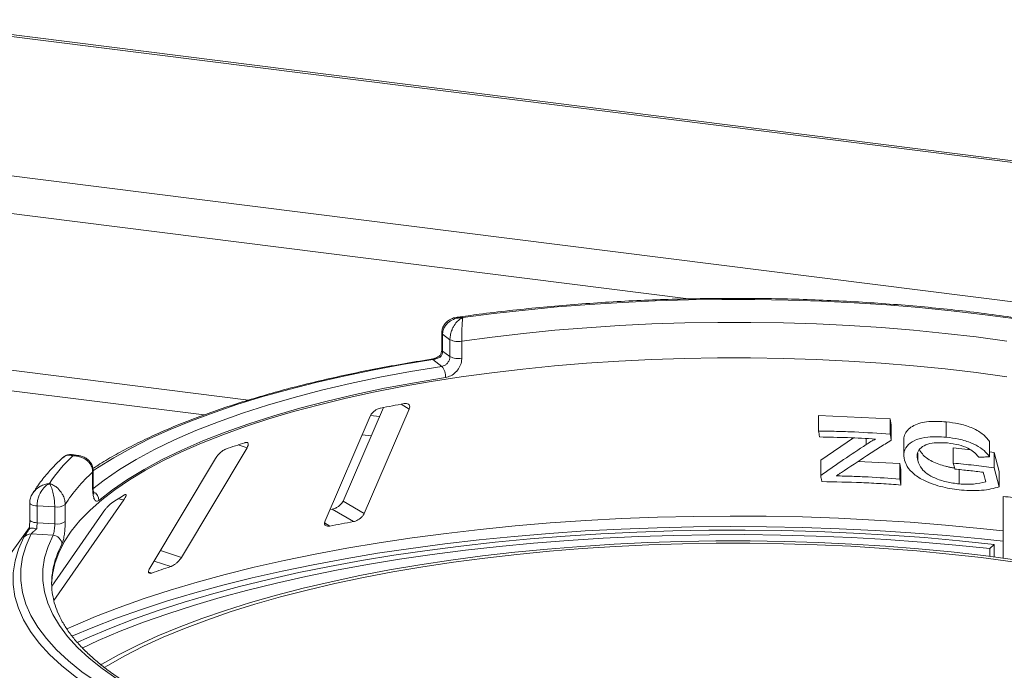
# Model space of a CAD drawing. Units: millimetres. Extents: x 5 to 415, y 5 to 292.
# Drawn here: x 253 to 266, y 163 to 172 of the extents above; entities that cross this region are included whole.
import ezdxf

# ---------------------------------------------------------------- set-up
doc = ezdxf.new("R2010")
doc.units = ezdxf.units.MM

msp = doc.modelspace()

# ---------------------------------------------------------------- linework, layer by layer
at = {"color": 7, "linetype": 'Continuous', "lineweight": 15}
for p, q in [((396.91431, 153.99486), (250.75582, 172.4091)), ((396.9651, 154.01491), (250.8066, 172.42915)), ((394.80479, 152.323), (249.02046, 170.69009)), ((258.44911, 168.06707), (258.44911, 167.83136)), ((258.56305, 167.97396), (258.46019, 168.04992)), ((258.46019, 168.04992), (258.46019, 167.81422)), ((258.56305, 167.73826), (258.56305, 167.97396)), ((258.72693, 167.95291), (258.72693, 167.71721)), ((258.46019, 167.81422), (258.56305, 167.73826)), ((258.44912, 167.60327), (258.3225, 167.69677)), ((257.63647, 167.02981), (257.07675, 165.72895)), ((257.37, 165.55473), (257.99598, 167.00952)), ((257.45091, 166.90758), (256.82493, 165.45279)), ((263.68856, 166.91732), (264.68611, 166.87381)), ((263.68856, 166.70337), (263.68856, 166.91732)), ((264.68611, 166.87381), (264.70102, 166.7904)), ((264.68611, 166.65987), (264.68611, 166.87381)), ((265.46496, 166.61666), (265.46496, 166.83061)), ((264.70102, 166.57645), (264.70102, 166.7904)), ((263.71929, 166.2994), (264.17307, 166.60756)), ((264.87466, 166.57821), (264.87466, 166.36225)), ((266.06842, 166.34256), (266.06842, 166.55651)), ((254.82719, 164.94329), (255.74037, 166.47133)), ((265.0692, 166.29072), (265.0692, 166.39422)), ((265.56281, 166.47013), (265.80074, 166.44261)), ((265.56281, 166.25619), (265.56281, 166.47013)), ((266.06842, 166.41165), (266.13003, 166.40452)), ((266.13003, 166.40452), (266.20153, 166.1411)), ((266.13003, 166.19057), (266.13003, 166.40452)), ((253.3885, 166.36372), (253.30638, 166.37406)), ((255.30266, 166.32262), (254.38947, 164.79458)), ((263.71929, 166.08545), (263.71929, 166.2994)), ((264.23718, 166.27777), (264.82063, 166.24874)), ((264.82063, 166.24874), (264.83554, 166.16533)), ((264.82063, 166.0348), (264.82063, 166.24874)), ((253.5935, 165.89533), (253.5935, 166.13104)), ((253.60101, 165.90956), (253.60101, 166.14526)), ((264.83554, 165.95138), (264.83554, 166.16533)), ((265.64571, 165.96654), (265.64571, 166.16669)), ((266.13003, 166.19057), (266.20153, 165.92715)), ((266.20153, 165.92715), (266.20153, 166.1411)), ((252.71866, 165.70233), (252.71866, 165.46663)), ((253.05402, 164.34217), (254.02668, 165.74424)), ((257.37, 165.55473), (257.07675, 165.72895)), ((266.2586, 164.93477), (266.2586, 165.79206)), ((253.06611, 165.64591), (252.82044, 165.66139)), ((252.82044, 165.66139), (252.82044, 165.42569)), ((253.06611, 165.41021), (253.06611, 165.64591)), ((253.21184, 165.67858), (253.21184, 165.44288)), ((256.92606, 165.61548), (256.89194, 165.60931)), ((257.21923, 165.4413), (256.92606, 165.61548)), ((252.82044, 165.42569), (253.06611, 165.41021)), ((253.73129, 165.56064), (253.02647, 164.54466)), ((252.71275, 165.35466), (252.45173, 164.99208)), ((252.71388, 165.34246), (252.71185, 165.34078)), ((253.04289, 165.25141), (252.74049, 165.27047)), ((266.07047, 165.06614), (266.1306, 165.12534)), ((266.07047, 164.95903), (266.07047, 165.06614)), ((266.1306, 165.12534), (266.1306, 164.95143))]:
    msp.add_line(p, q, dxfattribs=at)
at = {"color": 8, "linetype": 'Continuous', "lineweight": 15}
for p, q in [((261.87845, 168.54236), (248.87683, 170.18041)), ((255.75919, 167.13307), (248.87741, 168.00009)), ((255.1425, 166.92657), (248.99242, 167.70141)), ((257.99598, 167.00952), (257.88353, 167.07633)), ((257.58208, 166.9034), (257.45726, 166.91913)), ((257.46609, 166.63383), (257.33996, 166.64972)), ((264.35351, 166.51615), (264.35351, 166.59896)), ((255.74037, 166.47133), (255.6191, 166.51099)), ((254.02668, 165.74424), (253.94774, 165.75835)), ((256.89219, 165.38014), (256.81779, 165.42434)), ((254.82719, 164.94329), (254.53538, 165.03873)), ((254.67873, 164.81562), (254.44728, 164.89132)), ((254.4161, 164.72639), (254.37258, 164.74063))]:
    msp.add_line(p, q, dxfattribs=at)
at = {"color": 7, "linetype": 'Continuous', "lineweight": 15, "flags": 128}
for points in [[(258.74047, 168.2812), (259.17129, 168.33767), (259.60967, 168.38726), (260.05461, 168.42985), (260.50512, 168.46536), (260.96018, 168.4937), (261.41876, 168.51481), (261.87983, 168.52864), (262.34235, 168.53516), (262.80527, 168.53435), (263.26756, 168.52622), (263.72817, 168.51078), (264.18606, 168.48808), (264.6402, 168.45815), (265.08957, 168.42107), (265.53316, 168.37693), (265.96995, 168.32581), (266.39898, 168.26784)], [(266.30648, 167.95468), (265.88157, 168.01216), (265.44882, 168.06274), (265.00926, 168.10629), (264.5639, 168.14273), (264.11379, 168.17196), (263.65997, 168.19391), (263.2035, 168.20854), (262.74544, 168.21581), (262.28687, 168.2157), (261.82884, 168.20822), (261.37244, 168.19338), (260.91871, 168.17121), (260.46872, 168.14177), (260.02352, 168.10513), (259.58414, 168.06137), (259.15161, 168.01059), (258.72693, 167.95291)], [(265.88157, 167.51707), (265.44831, 167.5677), (265.00822, 167.61129), (264.56233, 167.64775), (264.11167, 167.67698), (263.6573, 167.69893), (263.20029, 167.71352), (262.74169, 167.72075), (262.28257, 167.72057), (261.82402, 167.71301), (261.36711, 167.69807), (260.91289, 167.67579), (260.46243, 167.64621), (260.01678, 167.60942), (259.57699, 167.5655), (259.14408, 167.51454), (258.71905, 167.45667), (258.30292, 167.39203), (257.89663, 167.32075), (257.50116, 167.24302), (257.11741, 167.15901), (256.74628, 167.06892), (256.38865, 166.97296), (256.04534, 166.87135), (255.71716, 166.76432), (255.40488, 166.65214), (255.10922, 166.53506), (254.83087, 166.41336), (254.57049, 166.28731), (254.32869, 166.15722), (254.10602, 166.02339), (253.90301, 165.88613), (253.72013, 165.74576), (253.55781, 165.6026), (253.41642, 165.457), (253.29631, 165.3093), (253.19775, 165.15983), (253.12096, 165.00895), (253.06613, 164.857), (253.03339, 164.70436), (253.02287, 164.56676)], [(266.30698, 167.45952), (265.88157, 167.51707)], [(258.50203, 167.44766), (258.0716, 167.37616), (257.65258, 167.29749), (257.24604, 167.21185), (256.85302, 167.11946), (256.47454, 167.02057), (256.11155, 166.91541), (255.76499, 166.80426), (255.43575, 166.68742), (255.12467, 166.56516), (254.83255, 166.43782), (254.56014, 166.30571), (254.30814, 166.16918), (254.07718, 166.02857), (253.86787, 165.88424), (253.68074, 165.73657)], [(264.68611, 166.65987), (264.68984, 166.63901), (264.69357, 166.61816), (264.70102, 166.57645)], [(265.58532, 166.17293), (265.57969, 166.19375), (265.57406, 166.21456), (265.56281, 166.25619)], [(266.01556, 165.99707), (266.00658, 166.03016), (265.99759, 166.06324), (265.97959, 166.12942)], [(264.82063, 166.0348), (264.82436, 166.01394), (264.82809, 165.99309), (264.83554, 165.95138)], [(253.37666, 163.75694), (253.52114, 163.82266), (253.83227, 163.95475), (254.16083, 164.08205), (254.50616, 164.20433), (254.86756, 164.32133), (255.24432, 164.43282), (255.63567, 164.53857), (256.04084, 164.63838), (256.459, 164.73204), (256.88932, 164.81937), (257.33095, 164.90018), (257.78298, 164.97433), (258.24452, 165.04165), (258.71464, 165.10202), (259.19239, 165.15532), (259.67683, 165.20143), (260.16697, 165.24026), (260.66184, 165.27174), (261.16044, 165.29581), (261.66177, 165.31241), (262.16483, 165.32151), (262.6686, 165.32309), (263.17209, 165.31715), (263.67427, 165.30371), (264.17414, 165.28279), (264.6707, 165.25442), (265.16295, 165.21868), (265.64991, 165.17562), (266.1306, 165.12534)], [(254.3252, 162.71302), (254.04958, 162.85012), (253.79458, 162.99158), (253.56081, 163.13706), (253.34885, 163.2862), (253.15921, 163.43865), (252.99236, 163.59403), (252.84869, 163.75196), (252.72857, 163.91206), (252.63227, 164.07394), (252.56004, 164.23721), (252.51206, 164.40147), (252.48843, 164.56631), (252.48921, 164.73135), (252.51441, 164.89617), (252.56396, 165.06037), (252.63774, 165.22356)], [(252.74049, 165.27047), (252.66747, 165.10897), (252.61844, 164.94648), (252.5935, 164.78337), (252.59272, 164.62005), (252.61611, 164.45692), (252.6636, 164.29437), (252.73508, 164.1328), (252.83037, 163.9726), (252.94925, 163.81416), (253.09142, 163.65787), (253.25654, 163.50411), (253.44421, 163.35324), (253.65396, 163.20565), (253.8853, 163.06168), (254.13765, 162.92169), (254.41041, 162.78602)], [(266.07047, 165.06614), (265.59779, 165.11559), (265.11895, 165.15792), (264.6349, 165.19307), (264.14662, 165.22096), (263.65508, 165.24154), (263.16127, 165.25476), (262.66617, 165.2606), (262.17079, 165.25904), (261.67612, 165.25009), (261.18314, 165.23377), (260.69286, 165.2101), (260.20624, 165.17915), (259.72426, 165.14096), (259.2479, 165.09562), (258.77811, 165.04321), (258.31582, 164.98385), (257.86198, 164.91765), (257.41748, 164.84474), (256.98322, 164.76527), (256.56006, 164.6794), (256.14887, 164.5873), (255.75046, 164.48915), (255.36563, 164.38516), (254.99515, 164.27553), (254.63977, 164.16048), (254.3002, 164.04024), (253.97711, 163.91506), (253.67117, 163.78518), (253.44614, 163.6814)], [(266.42575, 164.91199), (265.98428, 164.96966), (265.53518, 165.02036), (265.07942, 165.06398), (264.61803, 165.10041), (264.15201, 165.12957), (263.6824, 165.15141), (263.21022, 165.16588), (262.73653, 165.17294), (262.26237, 165.17257), (261.78878, 165.16478), (261.31682, 165.14959), (260.84751, 165.12702), (260.3819, 165.09714), (259.92102, 165.06), (259.46587, 165.01568), (259.01748, 164.96429), (258.57682, 164.90593), (258.14486, 164.84074), (257.72257, 164.76886), (257.31087, 164.69045), (256.91067, 164.60569), (256.52285, 164.51475), (256.14828, 164.41784), (255.78777, 164.31517), (255.44213, 164.20697), (255.11211, 164.09348), (254.79844, 163.97495), (254.50182, 163.85164), (254.2229, 163.72383), (253.9623, 163.59178), (253.72058, 163.45581), (253.70741, 163.44796)], [(266.3895, 164.88317), (265.95213, 164.94031), (265.5072, 164.99054), (265.05568, 165.03374), (264.59857, 165.06984), (264.13688, 165.09873), (263.67163, 165.12037), (263.20384, 165.1347), (262.73455, 165.14169), (262.26479, 165.14133), (261.7956, 165.13362), (261.32802, 165.11856), (260.86307, 165.09621), (260.40179, 165.0666), (259.94518, 165.0298), (259.49427, 164.9859), (259.05003, 164.93498), (258.61347, 164.87717), (258.18552, 164.81259), (257.76715, 164.74137), (257.35928, 164.66369), (256.96279, 164.57971), (256.57858, 164.48962), (256.20749, 164.39361), (255.85033, 164.29189), (255.50789, 164.1847), (255.18094, 164.07227), (254.87019, 163.95484), (254.57632, 163.83267), (254.29999, 163.70604), (254.04181, 163.57523), (253.80234, 163.44051), (253.75225, 163.4104)]]:
    msp.add_lwpolyline(points, dxfattribs=at)
at = {"color": 8, "linetype": 'Continuous', "lineweight": 15, "flags": 128}
for points in [[(258.3225, 167.69677), (257.89973, 167.62688), (257.4874, 167.55038), (257.08643, 167.46744), (256.69773, 167.37824), (256.32218, 167.28299), (255.96062, 167.1819), (255.61388, 167.0752), (255.28273, 166.96314), (254.96793, 166.84595), (254.67017, 166.72392), (254.39014, 166.5973), (254.12847, 166.4664), (253.88575, 166.3315), (253.66252, 166.19292), (253.60324, 166.15326)], [(253.59811, 165.89787), (253.75399, 166.01927), (253.96606, 166.1655), (254.20005, 166.30796), (254.45537, 166.44629), (254.73137, 166.58013), (255.02733, 166.70915), (255.3425, 166.83301), (255.67607, 166.9514), (256.02719, 167.06401), (256.39495, 167.17055), (256.77842, 167.27075), (257.17661, 167.36435), (257.5885, 167.45112), (258.01303, 167.53082), (258.44912, 167.60327)], [(253.5935, 166.13104), (253.59954, 166.13888), (253.60101, 166.14512)], [(253.5935, 165.89533), (253.59954, 165.90318), (253.60101, 165.90956)], [(252.71866, 165.7024), (252.71866, 165.7024), (252.72106, 165.6942), (252.72825, 165.68632), (252.73995, 165.67907), (252.75569, 165.67273), (252.77487, 165.66754), (252.79674, 165.66371), (252.82044, 165.66139)], [(252.71866, 165.46663), (252.72106, 165.4585), (252.72825, 165.45062), (252.73995, 165.44337), (252.75569, 165.43702), (252.77487, 165.43184), (252.79674, 165.42801), (252.82044, 165.42569)], [(253.23304, 163.94814), (253.32232, 163.98826), (253.63427, 164.12043), (253.96331, 164.24792), (254.30878, 164.37049), (254.67004, 164.48788), (255.04639, 164.59989), (255.43709, 164.7063), (255.84141, 164.80689), (256.25857, 164.90148), (256.68776, 164.98989), (257.12816, 165.07194), (257.57892, 165.14749), (258.03918, 165.21637), (258.50806, 165.27847), (258.98464, 165.33366), (259.46803, 165.38183), (259.95728, 165.4229), (260.45147, 165.45678), (260.94963, 165.48341), (261.45081, 165.50274), (261.95405, 165.51473), (262.45839, 165.51935), (262.96285, 165.51661), (263.46647, 165.5065), (263.96827, 165.48904), (264.46729, 165.46427), (264.96258, 165.43223), (265.45318, 165.393), (265.93815, 165.34663), (266.2586, 165.31172)], [(266.2586, 165.16763), (265.95426, 165.20071), (265.4671, 165.2473), (264.97427, 165.28673), (264.47673, 165.31892), (263.97544, 165.34381), (263.47136, 165.36136), (262.96545, 165.37152), (262.4587, 165.37429), (261.95207, 165.36965), (261.44653, 165.35761), (260.94306, 165.3382), (260.44263, 165.31146), (259.9462, 165.27743), (259.45471, 165.23618), (258.96912, 165.1878), (258.49036, 165.13236), (258.01935, 165.06999), (257.55698, 165.00079), (257.10416, 164.92491), (256.66175, 164.84249), (256.23061, 164.75368), (255.81155, 164.65866), (255.40539, 164.55761), (255.0129, 164.45072), (254.63484, 164.3382), (254.27193, 164.22027), (253.92488, 164.09715), (253.59435, 163.96908), (253.30321, 163.84613)], [(254.47895, 162.93461), (254.39562, 162.97763), (254.15147, 163.11317), (253.92764, 163.25256), (253.72469, 163.39545), (253.5431, 163.5415), (253.38331, 163.69035), (253.24572, 163.84165), (253.13066, 163.99503), (253.0384, 164.1501), (252.96917, 164.30651), (252.92314, 164.46386), (252.90042, 164.62177), (252.90106, 164.77987), (252.92507, 164.93776), (252.97238, 165.09507), (253.04289, 165.25141)]]:
    msp.add_lwpolyline(points, dxfattribs=at)
at = {"color": 8, "linetype": 'Continuous', "lineweight": 15}
for centre, radius, start, end in [((258.47006, 168.06844), 0.02099, 183.807771, 241.942696), ((258.47005, 167.83274), 0.02098, 183.755423, 241.949388), ((258.30632, 167.67729), 0.02532, 50.274858, 96.864632), ((253.54252, 165.7336), 0.13825, 1.229789, 63.324652), ((254.2425, 164.54586), 1.22303, 151.664416, 169.468167)]:
    msp.add_arc(centre, radius, start, end, dxfattribs=at)
at = {"color": 7, "linetype": 'Continuous', "lineweight": 15}
for centre, radius, start, end in [((258.67684, 168.21132), 0.26322, 244.388191, 280.970648), ((258.67684, 167.97562), 0.26322, 244.388191, 280.970648), ((258.28804, 167.4617), 0.21445, 356.246565, 41.309742), ((261.50984, 147.01512), 20.38633, 100.1256, 101.060697), ((259.37754, 155.31297), 11.81193, 108.091841, 109.437315), ((254.80001, 164.7758), 2.16733, 133.172393, 146.530082), ((255.00202, 164.5557), 2.1132, 131.800158, 147.902318), ((256.60362, 161.48658), 5.03008, 120.673975, 123.051128), ((253.10028, 165.83482), 0.19198, 259.745606, 305.52637), ((253.10028, 165.59912), 0.19198, 259.745606, 305.52637), ((261.35944, 142.3987), 23.4116, 100.186018, 101.000278), ((252.73165, 165.15384), 0.11697, 85.667701, 143.406684), ((253.03683, 165.12232), 0.12924, 1.789347, 87.313752), ((254.08675, 164.57865), 1.06392, 169.671276, 189.467091), ((258.91073, 151.92784), 13.56483, 108.178777, 109.350378)]:
    msp.add_arc(centre, radius, start, end, dxfattribs=at)
for points, knots in [([(271.48145, 166.64286), (271.46745, 166.65286), (271.38707, 166.71024), (271.22838, 166.81207), (270.99854, 166.94648), (270.7516, 167.07622), (270.48896, 167.20138), (270.21096, 167.32178), (269.91822, 167.43733), (269.61129, 167.5479), (269.29074, 167.65336), (268.95718, 167.7536), (268.61123, 167.84847), (268.25354, 167.93785), (267.88479, 168.02161), (267.50566, 168.09962), (267.11688, 168.17177), (266.7192, 168.23792), (266.31336, 168.29798), (265.90016, 168.35185), (265.4804, 168.39943), (265.05487, 168.44064), (264.62442, 168.47542), (264.18987, 168.50369), (263.75208, 168.52542), (263.31189, 168.54055), (262.87016, 168.54907), (262.42777, 168.55097), (261.98557, 168.54622), (261.54443, 168.53486), (261.10522, 168.51689), (260.66878, 168.49236), (260.23599, 168.46128), (259.80762, 168.42379), (259.38479, 168.37971), (259.0031, 168.33426), (258.76576, 168.30092), (258.66461, 168.28672)], [0, 0, 0, 0, 0.00630543, 0.03619929, 0.06606802, 0.09589458, 0.12566932, 0.15538988, 0.18505794, 0.21467722, 0.24425228, 0.27378785, 0.30328851, 0.3327585, 0.36220167, 0.39162147, 0.42102095, 0.45040285, 0.47976957, 0.50912329, 0.53846592, 0.5677992, 0.59712471, 0.6264439, 0.65575811, 0.6850686, 0.71437657, 0.74368317, 0.77298952, 0.80229649, 0.83160509, 0.86091647, 0.89023183, 0.91955241, 0.94887955, 0.97821467, 1, 1, 1, 1]), ([(258.66379, 168.28504), (258.65263, 168.28394), (258.61918, 168.28065), (258.56842, 168.25945), (258.51592, 168.22352), (258.47713, 168.17585), (258.45268, 168.12228), (258.45142, 168.08444), (258.45084, 168.06693)], [0, 0, 0, 0, 0.10111292, 0.30319486, 0.48986314, 0.66915879, 0.84690529, 1, 1, 1, 1]), ([(258.74047, 168.2812), (258.7402, 168.28121), (258.73967, 168.28121), (258.73869, 168.28123), (258.73714, 168.28124), (258.73429, 168.28125), (258.72901, 168.28122), (258.71917, 168.28095), (258.70055, 168.27976), (258.66287, 168.2746), (258.60136, 168.25644), (258.54252, 168.21977), (258.49772, 168.1709), (258.46969, 168.12056), (258.4605, 168.07638), (258.46021, 168.0524), (258.46019, 168.04992)], [0, 0, 0, 0, 0.00192228, 0.00382572, 0.00708959, 0.01313952, 0.02436098, 0.0452186, 0.08426516, 0.15926201, 0.32046752, 0.54844296, 0.6609375, 0.81648454, 0.98107322, 1, 1, 1, 1]), ([(258.56305, 167.97396), (258.56308, 167.97678), (258.56329, 168.00156), (258.56948, 168.04942), (258.58773, 168.10755), (258.61651, 168.16841), (258.65341, 168.21985), (258.69197, 168.254), (258.71518, 168.26894), (258.72686, 168.27513), (258.7331, 168.27806), (258.73647, 168.27954), (258.73829, 168.28031), (258.73929, 168.28072), (258.73976, 168.28091), (258.74011, 168.28106), (258.7403, 168.28113), (258.74047, 168.2812)], [0, 0, 0, 0, 0.02160495, 0.18973022, 0.34873102, 0.45810215, 0.68808729, 0.84239828, 0.91585874, 0.954508, 0.97531958, 0.98659749, 0.99271997, 0.99604535, 0.99784909, 0.99806827, 1, 1, 1, 1]), ([(258.74047, 168.2812), (258.74045, 168.28111), (258.74044, 168.28101), (258.74041, 168.28083), (258.74037, 168.28058), (258.74028, 168.28006), (258.74013, 168.27908), (258.73984, 168.2772), (258.73931, 168.27354), (258.73833, 168.26598), (258.73641, 168.24828), (258.73335, 168.20952), (258.73062, 168.15365), (258.72859, 168.08939), (258.72735, 168.0291), (258.72694, 167.98053), (258.72693, 167.95573), (258.72693, 167.95291)], [0, 0, 0, 0, 0.001932871, 0.002152158, 0.003934653, 0.007243685, 0.0133372, 0.02456551, 0.045298123, 0.083842529, 0.157244617, 0.311930319, 0.541816199, 0.651158823, 0.810174128, 0.978382415, 1, 1, 1, 1]), ([(258.42736, 167.75766), (258.42571, 167.75626), (258.41334, 167.74571), (258.38293, 167.72871), (258.34367, 167.71187), (258.31598, 167.70413), (258.30533, 167.70293), (258.3036, 167.70273)], [0, 0, 0, 0, 0.05374848, 0.40361142, 0.70027389, 0.95113937, 1, 1, 1, 1]), ([(258.44887, 167.83131), (258.44893, 167.82967), (258.44942, 167.81696), (258.4447, 167.79019), (258.4317, 167.76703), (258.42558, 167.75613)], [0, 0, 0, 0, 0.07299496, 0.56326153, 1, 1, 1, 1]), ([(258.42677, 167.75557), (258.42619, 167.7528), (258.42519, 167.74803), (258.42997, 167.73831), (258.43252, 167.73377), (258.43258, 167.73366)], [0, 0, 0, 0, 0.57250616, 0.98976507, 1, 1, 1, 1]), ([(258.46019, 167.81422), (258.45892, 167.8008), (258.45639, 167.77397), (258.44243, 167.74719), (258.43339, 167.73477), (258.43258, 167.73366)], [0, 0, 0, 0, 0.47654956, 0.95310928, 1, 1, 1, 1]), ([(258.30329, 167.70243), (258.23276, 167.69125), (258.02811, 167.65883), (257.69591, 167.6006), (257.3104, 167.52591), (256.93515, 167.44543), (256.57075, 167.35941), (256.21793, 167.26798), (255.87735, 167.17129), (255.54968, 167.0695), (255.23553, 166.9628), (254.9355, 166.85134), (254.65014, 166.73529), (254.3801, 166.61482), (254.12549, 166.49016), (253.88829, 166.36118), (253.7118, 166.25758), (253.62054, 166.1958), (253.59662, 166.1796)], [0, 0, 0, 0, 0.03523447, 0.10222776, 0.16923853, 0.23626891, 0.30332185, 0.37040064, 0.43750901, 0.50465112, 0.57183163, 0.63905564, 0.70632864, 0.77365629, 0.84104405, 0.90849636, 0.97601537, 1, 1, 1, 1]), ([(258.43258, 167.73366), (258.43238, 167.73356), (258.42104, 167.72797), (258.39795, 167.7177), (258.36261, 167.70563), (258.33715, 167.6993), (258.3258, 167.69734), (258.3225, 167.69677)], [0, 0, 0, 0, 0.00697481, 0.38292639, 0.70315825, 0.91376828, 1, 1, 1, 1]), ([(258.44912, 167.60327), (258.46181, 167.60658), (258.48718, 167.61322), (258.52134, 167.63865), (258.54727, 167.6723), (258.56108, 167.70738), (258.56249, 167.72948), (258.56305, 167.73826)], [0, 0, 0, 0, 0.2146526, 0.42928153, 0.64392777, 0.85861444, 1, 1, 1, 1]), ([(258.72693, 167.71721), (258.72583, 167.69966), (258.72307, 167.6555), (258.69602, 167.58536), (258.64504, 167.51802), (258.57761, 167.46719), (258.5272, 167.45417), (258.50203, 167.44766)], [0, 0, 0, 0, 0.14229127, 0.35797863, 0.57279259, 0.78668757, 1, 1, 1, 1]), ([(257.99598, 167.00952), (257.99924, 167.01953), (258.00646, 167.04175), (257.99824, 167.06744), (257.97598, 167.08319), (257.95028, 167.08729), (257.93188, 167.08476), (257.92579, 167.08392)], [0, 0, 0, 0, 0.22725458, 0.50460576, 0.70259577, 0.90156908, 1, 1, 1, 1]), ([(257.59874, 167.02276), (257.59324, 167.02149), (257.57737, 167.01781), (257.54932, 167.00597), (257.51683, 166.98599), (257.48634, 166.95991), (257.46341, 166.93255), (257.45463, 166.915), (257.45091, 166.90758)], [0, 0, 0, 0, 0.087653255, 0.252641816, 0.423686435, 0.615176728, 0.837432792, 1, 1, 1, 1]), ([(264.87624, 166.57814), (264.87573, 166.58178), (264.87151, 166.61187), (264.88928, 166.66479), (264.93652, 166.7299), (265.01058, 166.78237), (265.10725, 166.8177), (265.25683, 166.84245), (265.38166, 166.83535), (265.46496, 166.83061)], [0, 0, 0, 0, 0.01931887, 0.15963716, 0.29957578, 0.44000274, 0.58010644, 0.71979816, 1, 1, 1, 1]), ([(265.46496, 166.83061), (265.52299, 166.82336), (265.63909, 166.80887), (265.78596, 166.76397), (265.89424, 166.71312), (265.99273, 166.65087), (266.03815, 166.59425), (266.06842, 166.55651)], [0, 0, 0, 0, 0.24982347, 0.49983883, 0.62577884, 0.7506001, 1, 1, 1, 1]), ([(263.68856, 166.70337), (263.77208, 166.7021), (263.9391, 166.69956), (264.27224, 166.68795), (264.52057, 166.6711), (264.68611, 166.65987)], [0, 0, 0, 0, 0.25003273, 0.50006297, 1, 1, 1, 1]), ([(263.7035, 166.62013), (263.70225, 166.62706), (263.69975, 166.64094), (263.69477, 166.66869), (263.69105, 166.6895), (263.68856, 166.70337)], [0, 0, 0, 0, 0.25000195, 0.50000391, 1, 1, 1, 1]), ([(255.74037, 166.47133), (255.74585, 166.48175), (255.75802, 166.5049), (255.75945, 166.53026), (255.74726, 166.54437), (255.729, 166.54638), (255.71432, 166.54228), (255.70945, 166.54092)], [0, 0, 0, 0, 0.227254575, 0.504605758, 0.702595766, 0.90156908, 1, 1, 1, 1]), ([(264.48308, 166.5917), (264.41835, 166.59549), (264.2889, 166.60307), (264.02926, 166.61431), (263.8338, 166.6178), (263.7035, 166.62013)], [0, 0, 0, 0, 0.25002129, 0.50004053, 1, 1, 1, 1]), ([(264.70102, 166.57645), (264.64361, 166.54034), (264.52877, 166.46812), (264.29826, 166.31975), (264.12458, 166.20382), (264.0088, 166.12654)], [0, 0, 0, 0, 0.25000963, 0.50001849, 1, 1, 1, 1]), ([(264.35351, 166.51615), (264.36379, 166.52283), (264.38433, 166.53619), (264.42696, 166.56184), (264.46063, 166.57976), (264.48308, 166.5917)], [0, 0, 0, 0, 0.25006289, 0.50014354, 1, 1, 1, 1]), ([(264.88461, 166.29572), (264.87838, 166.33705), (264.86634, 166.41687), (264.932, 166.51763), (265.04659, 166.58974), (265.19128, 166.62033), (265.33398, 166.62603), (265.42127, 166.61979), (265.46496, 166.61666)], [0, 0, 0, 0, 0.1935053, 0.37378641, 0.55361899, 0.7372739, 0.86848348, 1, 1, 1, 1]), ([(265.48234, 166.53679), (265.41959, 166.54027), (265.31044, 166.54634), (265.17506, 166.51568), (265.09304, 166.45892), (265.05334, 166.38069), (265.06375, 166.32165), (265.0692, 166.29072)], [0, 0, 0, 0, 0.2531502, 0.44036498, 0.62853955, 0.80539498, 1, 1, 1, 1]), ([(265.46496, 166.61666), (265.52393, 166.60927), (265.6423, 166.59443), (265.8069, 166.54336), (265.94493, 166.47266), (266.02464, 166.40204), (266.0573, 166.35767), (266.06842, 166.34256)], [0, 0, 0, 0, 0.25368314, 0.509196285, 0.703499626, 0.899056326, 1, 1, 1, 1]), ([(265.91617, 166.33992), (265.89478, 166.36605), (265.85716, 166.412), (265.75834, 166.47221), (265.63175, 166.51633), (265.53554, 166.5295), (265.48234, 166.53679)], [0, 0, 0, 0, 0.24278803, 0.42688714, 0.68308651, 1, 1, 1, 1]), ([(255.44682, 166.45169), (255.44238, 166.44995), (255.42958, 166.44491), (255.40533, 166.43058), (255.37532, 166.40763), (255.3449, 166.37865), (255.31961, 166.34899), (255.30769, 166.33045), (255.30266, 166.32262)], [0, 0, 0, 0, 0.087653255, 0.252641816, 0.423686435, 0.615176728, 0.837432792, 1, 1, 1, 1]), ([(263.71929, 166.08545), (263.7723, 166.12242), (263.87833, 166.19636), (264.08996, 166.34135), (264.2481, 166.44623), (264.35351, 166.51615)], [0, 0, 0, 0, 0.25000739, 0.50001455, 1, 1, 1, 1]), ([(265.09371, 166.44372), (265.09704, 166.43685), (265.10682, 166.41663), (265.13662, 166.37682), (265.18921, 166.32623), (265.26892, 166.27793), (265.35913, 166.23986), (265.43854, 166.21582), (265.50257, 166.20147), (265.54486, 166.19336), (265.57093, 166.18978), (265.58114, 166.18838)], [0, 0, 0, 0, 0.053693722, 0.158103733, 0.316431544, 0.474435741, 0.63293502, 0.791497342, 0.870522646, 0.949254289, 1, 1, 1, 1]), ([(253.17804, 166.33267), (253.1553, 166.31138), (253.07888, 166.2398), (252.9629, 166.11483), (252.8452, 165.96851), (252.78355, 165.87195), (252.75672, 165.82994)], [0, 0, 0, 0, 0.13297413, 0.44701452, 0.75939552, 1, 1, 1, 1]), ([(253.30634, 166.37281), (253.30303, 166.37363), (253.28343, 166.37851), (253.24409, 166.37163), (253.2026, 166.35583), (253.18481, 166.33712), (253.17925, 166.33128)], [0, 0, 0, 0, 0.07619498, 0.45140073, 0.82862539, 1, 1, 1, 1]), ([(253.5935, 166.13104), (253.59346, 166.13385), (253.59313, 166.15852), (253.58346, 166.20352), (253.55498, 166.25325), (253.51008, 166.30086), (253.45251, 166.33533), (253.39242, 166.35168), (253.3563, 166.35587), (253.33818, 166.35666), (253.32853, 166.35671), (253.32331, 166.35663), (253.32049, 166.35655), (253.31896, 166.3565), (253.31823, 166.35648), (253.31769, 166.35646), (253.31739, 166.35645), (253.31713, 166.35644)], [0, 0, 0, 0, 0.02161758, 0.18982587, 0.34884118, 0.4581838, 0.68806968, 0.84275538, 0.91615747, 0.95470188, 0.97543449, 0.9866628, 0.99275632, 0.99606535, 0.99784784, 0.99806713, 1, 1, 1, 1]), ([(253.59955, 166.14514), (253.59906, 166.16125), (253.59793, 166.19838), (253.57503, 166.2513), (253.53785, 166.29844), (253.48995, 166.33319), (253.43918, 166.35552), (253.40383, 166.36026), (253.38821, 166.36235)], [0, 0, 0, 0, 0.14123024, 0.32548022, 0.50052107, 0.67495005, 0.8564646, 1, 1, 1, 1]), ([(265.67549, 165.88118), (265.63242, 165.88624), (265.54635, 165.89635), (265.41459, 165.92268), (265.28409, 165.96042), (265.14503, 166.01722), (265.01103, 166.09953), (264.91862, 166.20063), (264.89487, 166.26703), (264.88461, 166.29572)], [0, 0, 0, 0, 0.12817132, 0.25612901, 0.3860054, 0.51556057, 0.69052555, 0.86628129, 1, 1, 1, 1]), ([(265.0692, 166.29072), (265.0833, 166.25313), (265.10716, 166.18949), (265.1962, 166.10492), (265.31565, 166.03992), (265.47144, 165.98893), (265.58627, 165.97418), (265.64571, 165.96654)], [0, 0, 0, 0, 0.23038788, 0.39005631, 0.54993537, 0.76703828, 1, 1, 1, 1]), ([(265.56281, 166.25619), (265.61034, 166.2515), (265.70541, 166.24211), (265.89481, 166.22125), (266.03595, 166.20285), (266.13003, 166.19057)], [0, 0, 0, 0, 0.25001544, 0.50002861, 1, 1, 1, 1]), ([(266.06842, 166.34256), (266.05575, 166.34241), (266.03041, 166.34212), (265.97971, 166.34127), (265.94159, 166.34046), (265.91617, 166.33992)], [0, 0, 0, 0, 0.25000229, 0.50000415, 1, 1, 1, 1]), ([(264.0088, 166.12654), (264.00247, 166.12259), (263.98982, 166.11469), (263.96452, 166.09885), (263.94554, 166.08692), (263.93288, 166.07897)], [0, 0, 0, 0, 0.25000024, 0.50000046, 1, 1, 1, 1]), ([(265.97959, 166.12942), (265.94686, 166.13342), (265.8814, 166.14142), (265.75012, 166.15639), (265.65124, 166.16632), (265.58532, 166.17293)], [0, 0, 0, 0, 0.2500083, 0.50001514, 1, 1, 1, 1]), ([(263.73482, 165.9988), (263.73353, 166.00602), (263.73093, 166.02046), (263.72575, 166.04935), (263.72187, 166.07101), (263.71929, 166.08545)], [0, 0, 0, 0, 0.25000207, 0.50000413, 1, 1, 1, 1]), ([(264.83554, 165.95138), (264.7443, 165.95803), (264.56181, 165.97133), (264.19534, 165.99045), (263.91902, 165.99546), (263.73482, 165.9988)], [0, 0, 0, 0, 0.25003348, 0.5000648, 1, 1, 1, 1]), ([(263.93288, 166.07897), (264.00717, 166.07705), (264.15574, 166.07322), (264.45213, 166.06069), (264.67324, 166.04515), (264.82063, 166.0348)], [0, 0, 0, 0, 0.25002525, 0.5000481, 1, 1, 1, 1]), ([(265.64571, 165.96654), (265.67999, 165.96421), (265.74857, 165.95953), (265.87807, 165.96436), (265.96073, 165.98403), (266.01556, 165.99707)], [0, 0, 0, 0, 0.25170285, 0.50367835, 1, 1, 1, 1]), ([(252.99207, 165.97108), (252.99191, 165.97101), (252.99158, 165.97087), (252.99098, 165.97061), (252.99003, 165.97019), (252.98828, 165.96941), (252.98504, 165.96789), (252.97899, 165.96487), (252.96755, 165.95846), (252.94442, 165.94275), (252.90672, 165.90738), (252.87073, 165.85425), (252.84335, 165.79285), (252.82624, 165.73468), (252.82063, 165.68793), (252.82046, 165.66387), (252.82044, 165.66139)], [0, 0, 0, 0, 0.00192228, 0.00382572, 0.00708959, 0.01313952, 0.02436098, 0.0452186, 0.08426516, 0.15926201, 0.32046752, 0.54844296, 0.6609375, 0.81648454, 0.98107322, 1, 1, 1, 1]), ([(253.06611, 165.64591), (253.0661, 165.64873), (253.06601, 165.67353), (253.06339, 165.722), (253.0557, 165.78197), (253.0436, 165.84572), (253.02816, 165.90089), (253.01212, 165.93895), (253.00251, 165.95625), (252.99769, 165.96363), (252.99511, 165.9672), (252.99372, 165.96902), (252.99297, 165.96998), (252.99256, 165.97049), (252.99237, 165.97073), (252.99222, 165.9709), (252.99214, 165.971), (252.99207, 165.97108)], [0, 0, 0, 0, 0.02160495, 0.18973022, 0.34873102, 0.45810215, 0.68808729, 0.84239828, 0.91585874, 0.954508, 0.97531958, 0.98659749, 0.99271997, 0.99604535, 0.99784909, 0.99806827, 1, 1, 1, 1]), ([(252.99207, 165.97108), (252.99228, 165.97103), (252.99252, 165.97097), (252.99294, 165.97086), (252.99352, 165.9707), (252.99473, 165.97037), (252.99697, 165.96975), (253.0011, 165.96854), (253.00875, 165.96612), (253.02311, 165.96087), (253.05175, 165.94781), (253.09947, 165.91681), (253.14529, 165.86842), (253.18109, 165.81001), (253.20382, 165.75346), (253.21154, 165.70615), (253.21181, 165.6814), (253.21184, 165.67858)], [0, 0, 0, 0, 0.00193287, 0.00215216, 0.00393465, 0.00724368, 0.0133372, 0.02456551, 0.04529812, 0.08384253, 0.15724462, 0.31193032, 0.5418162, 0.65115882, 0.81017413, 0.97838242, 1, 1, 1, 1]), ([(253.68074, 165.73657), (253.67412, 165.73206), (253.6574, 165.7207), (253.6327, 165.72738), (253.61086, 165.76119), (253.59628, 165.8185), (253.59443, 165.8697), (253.5935, 165.89533)], [0, 0, 0, 0, 0.14035502, 0.35403574, 0.56856876, 0.78399538, 1, 1, 1, 1]), ([(253.61099, 165.82566), (253.61102, 165.82561), (253.61191, 165.82411), (253.60889, 165.83039), (253.60523, 165.84776), (253.60144, 165.87515), (253.60149, 165.89961), (253.60152, 165.91017)], [0, 0, 0, 0, 0.00804137, 0.22433095, 0.45608798, 0.76500695, 1, 1, 1, 1]), ([(266.20153, 165.92715), (266.16391, 165.91623), (266.08861, 165.89436), (265.96047, 165.87642), (265.82249, 165.87033), (265.72487, 165.87754), (265.67549, 165.88118)], [0, 0, 0, 0, 0.25151979, 0.5033576, 0.74880268, 1, 1, 1, 1]), ([(252.75799, 165.83189), (252.75705, 165.8307), (252.74305, 165.81284), (252.72877, 165.77103), (252.71616, 165.72719), (252.71934, 165.70464), (252.71968, 165.70223)], [0, 0, 0, 0, 0.033148, 0.49635325, 0.94613749, 1, 1, 1, 1]), ([(253.86028, 165.70272), (253.85726, 165.70061), (253.84854, 165.69455), (253.83003, 165.67819), (253.80491, 165.65261), (253.77698, 165.62086), (253.75134, 165.58878), (253.73724, 165.569), (253.73129, 165.56064)], [0, 0, 0, 0, 0.08765325, 0.25264182, 0.42368644, 0.61517673, 0.83743279, 1, 1, 1, 1]), ([(254.02668, 165.74424), (254.0339, 165.75522), (254.04993, 165.7796), (254.06172, 165.80643), (254.05924, 165.81413), (254.05821, 165.81734)], [0, 0, 0, 0, 0.32344996, 0.71820211, 1, 1, 1, 1]), ([(254.05402, 165.81739), (254.05204, 165.81798), (254.04851, 165.81904), (254.04087, 165.81475), (254.03751, 165.81287)], [0, 0, 0, 0, 0.56145766, 1, 1, 1, 1]), ([(257.07675, 165.72895), (257.07123, 165.71857), (257.05893, 165.69543), (257.02563, 165.66253), (256.98484, 165.63548), (256.95095, 165.62088), (256.93193, 165.61675), (256.92606, 165.61548)], [0, 0, 0, 0, 0.22532238, 0.50245029, 0.70514731, 0.90899373, 1, 1, 1, 1]), ([(266.60938, 165.74787), (266.58043, 165.75217), (266.46352, 165.76955), (266.34658, 165.7824), (266.2586, 165.79206)], [0, 0, 0, 0, 0.247670556, 1, 1, 1, 1]), ([(252.71856, 165.46642), (252.71858, 165.46339), (252.71877, 165.44139), (252.71708, 165.39771), (252.71331, 165.35904), (252.71154, 165.34081)], [0, 0, 0, 0, 0.07798619, 0.56519611, 1, 1, 1, 1]), ([(252.82044, 165.42569), (252.82015, 165.412), (252.81957, 165.38462), (252.81643, 165.35488), (252.81447, 165.34055), (252.81429, 165.33927)], [0, 0, 0, 0, 0.476549555, 0.953109276, 1, 1, 1, 1]), ([(253.21184, 165.44288), (253.2116, 165.42509), (253.211, 165.38035), (253.20517, 165.30451), (253.19443, 165.22646), (253.18063, 165.16153), (253.17088, 165.13807), (253.166, 165.12635)], [0, 0, 0, 0, 0.142291267, 0.357978626, 0.572792592, 0.786687572, 1, 1, 1, 1]), ([(256.82493, 165.45279), (256.82165, 165.44283), (256.81434, 165.42062), (256.82186, 165.39537), (256.84337, 165.37998), (256.86862, 165.37646), (256.88664, 165.37927), (256.89219, 165.38014)], [0, 0, 0, 0, 0.22527115, 0.5023886, 0.70520335, 0.9091717, 1, 1, 1, 1]), ([(257.21923, 165.4413), (257.22417, 165.44234), (257.23953, 165.44558), (257.26721, 165.45626), (257.30045, 165.47527), (257.33221, 165.50082), (257.35669, 165.52857), (257.36599, 165.54685), (257.37, 165.55473)], [0, 0, 0, 0, 0.07660723, 0.23820001, 0.40849189, 0.60193528, 0.82826675, 1, 1, 1, 1]), ([(252.63774, 165.22356), (252.64344, 165.23356), (252.65481, 165.25352), (252.68104, 165.2937), (252.70142, 165.32411), (252.71025, 165.33711), (252.71388, 165.34246)], [0, 0, 0, 0, 0.3733195, 0.74491133, 0.89486667, 1, 1, 1, 1]), ([(252.71388, 165.34246), (252.71793, 165.34519), (252.72602, 165.35064), (252.75306, 165.35147), (252.78366, 165.34721), (252.80519, 165.34189), (252.81408, 165.33933), (252.81429, 165.33927)], [0, 0, 0, 0, 0.26925733, 0.53839941, 0.81168324, 0.99549137, 1, 1, 1, 1]), ([(252.81429, 165.33927), (252.81407, 165.33909), (252.80156, 165.32937), (252.77904, 165.31118), (252.75456, 165.28873), (252.74363, 165.27609), (252.7412, 165.27173), (252.74049, 165.27047)], [0, 0, 0, 0, 0.00697481, 0.38292639, 0.70315825, 0.91376828, 1, 1, 1, 1]), ([(253.04289, 165.25141), (253.04521, 165.25733), (253.04986, 165.26918), (253.05687, 165.30175), (253.06251, 165.34088), (253.06566, 165.37891), (253.06598, 165.40131), (253.06611, 165.41021)], [0, 0, 0, 0, 0.2146526, 0.42928153, 0.64392777, 0.85861444, 1, 1, 1, 1]), ([(254.67873, 164.81562), (254.68278, 164.81709), (254.69536, 164.82165), (254.71952, 164.83481), (254.75045, 164.85686), (254.78225, 164.88544), (254.8092, 164.91564), (254.82177, 164.93496), (254.82719, 164.94329)], [0, 0, 0, 0, 0.076607231, 0.238200007, 0.408491894, 0.601935284, 0.828266752, 1, 1, 1, 1]), ([(254.38947, 164.79458), (254.38395, 164.78421), (254.37165, 164.76106), (254.36923, 164.73605), (254.38017, 164.72221), (254.39761, 164.72072), (254.41175, 164.72506), (254.4161, 164.72639)], [0, 0, 0, 0, 0.225271154, 0.502388599, 0.705203349, 0.909171697, 1, 1, 1, 1]), ([(254.47895, 162.95874), (254.4376, 162.98001), (254.31919, 163.0409), (254.14227, 163.1447), (253.94751, 163.26941), (253.77156, 163.39636), (253.61368, 163.52499), (253.47438, 163.65492), (253.3537, 163.78577), (253.25173, 163.9172), (253.16822, 164.04898), (253.10372, 164.18106), (253.05859, 164.30545), (253.0439, 164.3855), (253.03724, 164.42176)], [0, 0, 0, 0, 0.04705104, 0.13473382, 0.2223221, 0.30982499, 0.39726668, 0.48469181, 0.57215729, 0.65978415, 0.74775935, 0.83634706, 0.92587392, 1, 1, 1, 1])]:
    msp.add_open_spline(points, degree=3, knots=knots, dxfattribs=at)
at = {"color": 8, "linetype": 'Continuous', "lineweight": 15}
for points, knots in [([(258.66479, 168.28544), (258.67306, 168.28697), (258.68886, 168.28989), (258.70974, 168.28759), (258.72405, 168.28519), (258.73163, 168.2835), (258.7357, 168.28248), (258.7379, 168.28191), (258.7391, 168.28158), (258.73985, 168.28137), (258.74026, 168.28126), (258.74047, 168.2812)], [0, 0, 0, 0, 0.34102435, 0.65084863, 0.81249253, 0.89893943, 0.94547845, 0.97057848, 0.98412231, 0.99207147, 1, 1, 1, 1]), ([(253.31713, 166.35644), (253.31694, 166.3565), (253.31658, 166.35663), (253.31589, 166.35686), (253.31481, 166.35723), (253.31284, 166.35789), (253.30918, 166.35904), (253.30236, 166.361), (253.28947, 166.36402), (253.26359, 166.36723), (253.22222, 166.36432), (253.19431, 166.34375), (253.17847, 166.33207)], [0, 0, 0, 0, 0.00361296, 0.00723533, 0.01340713, 0.024845, 0.04605244, 0.08544554, 0.15910528, 0.30028954, 0.60267413, 1, 1, 1, 1]), ([(253.30615, 166.37224), (253.30735, 166.3725), (253.30962, 166.373), (253.31265, 166.36749), (253.31474, 166.36291), (253.31584, 166.36006), (253.31643, 166.35843), (253.31675, 166.35753), (253.31693, 166.35702), (253.31704, 166.3567), (253.3171, 166.35652), (253.31713, 166.35644)], [0, 0, 0, 0, 0.34283296, 0.65229446, 0.81341331, 0.89947864, 0.94578205, 0.97074605, 0.98421383, 0.99206805, 1, 1, 1, 1]), ([(253.31713, 166.35644), (253.31732, 166.3565), (253.31754, 166.35656), (253.31794, 166.35669), (253.31847, 166.35685), (253.3196, 166.3572), (253.32169, 166.35781), (253.32552, 166.35889), (253.33262, 166.3607), (253.34592, 166.3633), (253.36547, 166.3659), (253.38028, 166.3634), (253.38815, 166.36207)], [0, 0, 0, 0, 0.00802212, 0.008932312, 0.016422923, 0.030232584, 0.05565812, 0.102493172, 0.188919778, 0.34942293, 0.654490472, 1, 1, 1, 1]), ([(252.75838, 165.83163), (252.75965, 165.83426), (252.76763, 165.85071), (252.80198, 165.8885), (252.85719, 165.93202), (252.91694, 165.95641), (252.95332, 165.9655), (252.97138, 165.96863), (252.98093, 165.96991), (252.98607, 165.9705), (252.98883, 165.97078), (252.99034, 165.97093), (252.9913, 165.97102), (252.99182, 165.97106), (252.99207, 165.97108)], [0, 0, 0, 0, 0.03135296, 0.19623309, 0.53043767, 0.76603499, 0.87603608, 0.9334267, 0.9641191, 0.98064248, 0.98955408, 0.99436273, 0.99718503, 1, 1, 1, 1])]:
    msp.add_open_spline(points, degree=3, knots=knots, dxfattribs=at)

doc.saveas('drawing.dxf')
